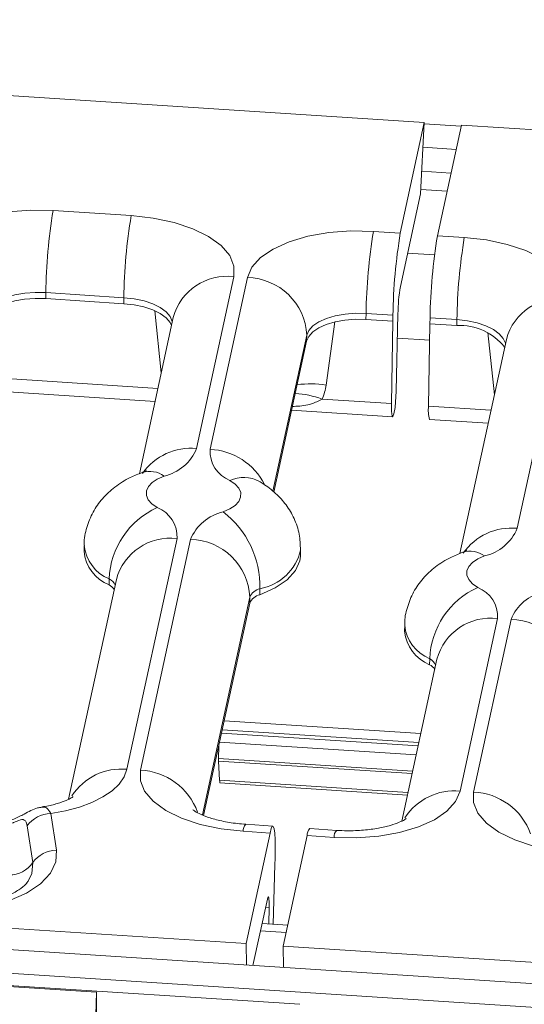
# Model space of a CAD drawing. Units: millimetres. Extents: x 3 to 418, y 1 to 295.
# Drawn here: x 182 to 195, y 240 to 264 of the extents above; entities that cross this region are included whole.
import ezdxf

# ---------------------------------------------------------------- set-up
doc = ezdxf.new("R2010")
doc.units = ezdxf.units.MM

msp = doc.modelspace()

# ---------------------------------------------------------------- linework, layer by layer
at = {"color": 7, "linetype": 'Continuous', "lineweight": 15}
for p, q in [((27.2776, 272.1979), (192.3916, 261.4643)), ((192.3916, 261.4643), (191.8004, 258.7422)), ((192.298, 259.7111), (192.3916, 261.4643)), ((193.3001, 261.3768), (192.3901, 261.436)), ((193.3053, 261.4006), (192.714, 258.6785)), ((193.3053, 261.4006), (358.4193, 250.667)), ((192.3591, 260.8544), (193.1751, 260.8013)), ((191.802, 257.4276), (192.298, 259.7111)), ((183.2463, 259.2982), (185.1693, 259.1732)), ((191.1373, 258.7853), (191.8004, 258.7422)), ((192.714, 258.6785), (193.3771, 258.6354)), ((187.7003, 257.6679), (186.7815, 253.4378)), ((187.113, 253.4163), (188.0319, 257.6463)), ((183.0621, 257.1281), (183.0653, 257.2752)), ((183.0621, 257.1281), (184.9851, 257.0031)), ((184.9883, 257.1502), (183.0653, 257.2752)), ((184.9883, 257.1502), (184.9851, 257.0031)), ((195.9081, 257.1301), (194.6789, 251.4712)), ((186.2056, 256.6631), (185.3698, 252.8156)), ((190.9531, 256.6152), (190.9563, 256.7622)), ((190.9531, 256.6152), (191.6162, 256.5721)), ((191.6194, 256.7191), (190.9563, 256.7622)), ((191.6162, 256.5721), (191.5831, 254.541)), ((191.6194, 256.7191), (191.6162, 256.5721)), ((191.7, 254.8487), (191.7417, 256.7532)), ((192.533, 256.6555), (192.5298, 256.5084)), ((193.1961, 256.6123), (192.533, 256.6555)), ((193.1929, 256.4653), (193.1961, 256.6123)), ((192.5298, 256.5084), (192.4967, 254.4774)), ((193.1929, 256.4653), (192.5298, 256.5084)), ((188.685, 252.3653), (189.4917, 256.0792)), ((189.4949, 256.2262), (189.4917, 256.0792)), ((194.4134, 256.1253), (193.2673, 250.849)), ((181.2314, 254.8918), (185.7569, 254.5976)), ((191.5831, 254.541), (189.8728, 254.6522)), ((191.7, 254.8487), (191.671, 254.4447)), ((191.6384, 254.2944), (191.671, 254.4447)), ((189.1224, 254.3788), (191.608, 254.2172)), ((192.5216, 254.1536), (193.9647, 254.0598)), ((188.3294, 252.6249), (188.3181, 252.6319)), ((22.8853, 251.9766), (187.9993, 241.2429)), ((354.7955, 229.8745), (22.5782, 251.4711)), ((184.011, 251.0514), (184.0078, 250.9044)), ((186.2989, 251.2161), (185.0649, 245.5351)), ((185.3965, 245.5135), (186.6305, 251.1946)), ((22.4532, 250.8956), (354.6705, 229.2989)), ((189.3399, 250.7878), (189.3431, 250.9348)), ((184.8042, 250.2114), (183.6286, 244.7992)), ((184.6241, 250.0781), (184.6273, 250.2251)), ((188.0903, 249.6275), (188.0935, 249.7745)), ((188.3407, 249.9837), (188.3375, 249.8367)), ((186.9548, 244.4), (188.0903, 249.6275)), ((191.9085, 249.0847), (191.9053, 248.9377)), ((194.1964, 249.2495), (193.2727, 244.9973)), ((193.6043, 244.9757), (194.5279, 249.2279)), ((192.7016, 248.2448), (191.8364, 244.2614)), ((192.5215, 248.1114), (192.5248, 248.2585)), ((187.3178, 245.8032), (187.3245, 246.102)), ((187.3184, 245.7389), (187.3487, 245.2648)), ((183.1875, 244.444), (183.3273, 243.5411)), ((182.7452, 243.237), (182.6054, 244.14)), ((188.5906, 243.965), (187.9275, 244.0081)), ((188.659, 244.1388), (187.9959, 244.1819)), ((187.9993, 241.2429), (188.5906, 243.965)), ((190.2357, 244.032), (189.5726, 244.0751)), ((188.913, 241.1793), (189.5042, 243.9014)), ((190.1673, 243.8583), (189.5042, 243.9014)), ((188.7137, 243.3419), (188.7105, 243.1949)), ((188.7105, 243.1949), (188.6705, 241.7223)), ((182.5907, 242.7287), (182.6269, 242.777)), ((145.0158, 242.6283), (189.3246, 239.7479)), ((184.3165, 240.0485), (150.0228, 242.2778)), ((188.5247, 242.3394), (188.17, 240.7064)), ((188.5569, 241.7297), (188.5657, 242.1316)), ((189.0259, 241.6992), (188.3945, 241.7403)), ((188.0123, 240.7166), (187.9993, 241.2429)), ((188.913, 241.1793), (354.027, 230.4456)), ((188.9259, 240.6572), (188.913, 241.1793)), ((184.1618, 235.1725), (184.3165, 240.0485))]:
    msp.add_line(p, q, dxfattribs=at)
at = {"color": 8, "linetype": 'Continuous', "lineweight": 15}
for p, q in [((192.3276, 260.2649), (193.0484, 260.218)), ((192.9518, 259.7734), (192.3036, 259.8155)), ((191.9806, 258.2499), (192.6407, 258.207)), ((185.7489, 256.8292), (185.9092, 255.299)), ((189.9706, 255.0005), (190.1874, 256.5568)), ((189.4949, 256.2262), (188.6604, 252.3842)), ((192.5232, 256.1015), (191.7286, 256.1531)), ((194.1171, 254.7612), (193.9567, 256.2914)), ((185.8259, 254.9153), (181.9818, 255.1652)), ((192.4967, 254.4774), (194.0337, 254.3775)), ((188.0935, 249.7745), (186.9284, 244.4106)), ((187.4606, 246.7284), (192.3038, 246.4135)), ((187.3953, 246.4276), (192.2385, 246.1127)), ((192.2557, 246.1918), (187.4124, 246.5067)), ((192.1903, 245.891), (187.3471, 246.2058)), ((187.3178, 245.8032), (192.1037, 245.4921)), ((192.0899, 245.4287), (187.3184, 245.7389)), ((187.3487, 245.2648), (191.9888, 244.9632)), ((191.975, 244.8997), (187.3494, 245.2004)), ((188.4807, 242.1372), (188.5657, 242.1316)), ((188.986, 241.5157), (188.3547, 241.5568))]:
    msp.add_line(p, q, dxfattribs=at)
at = {"color": 7, "linetype": 'Continuous', "lineweight": 15, "flags": 128}
for points in [[(180.1409, 258.1593), (180.2511, 258.4137), (180.4653, 258.6513), (180.7754, 258.863), (181.1694, 259.0405), (181.6322, 259.1772), (182.1459, 259.2677), (182.6909, 259.3086), (183.2463, 259.2982)], [(185.1693, 259.1732), (185.7136, 259.1121), (186.2259, 259.0025), (186.6866, 258.8486), (187.0779, 258.6564), (187.3849, 258.4333), (187.5957, 258.1878), (187.7022, 257.9293), (187.7003, 257.6679)], [(188.0319, 257.6463), (188.142, 257.9007), (188.3563, 258.1383), (188.6664, 258.35), (189.0604, 258.5276), (189.5231, 258.6642), (190.0369, 258.7547), (190.5819, 258.7956), (191.1373, 258.7853)], [(193.3771, 258.6354), (193.9214, 258.5743), (194.4337, 258.4647), (194.8944, 258.3108), (195.2858, 258.1186), (195.5927, 257.8955), (195.8035, 257.65), (195.91, 257.3915), (195.9081, 257.1301)], [(181.6007, 256.5922), (181.6526, 256.7119), (181.7534, 256.8237), (181.8993, 256.9233), (182.0847, 257.0069), (182.3025, 257.0712), (182.5443, 257.1138), (182.8008, 257.133), (183.0621, 257.1281)], [(183.0653, 257.2752), (182.804, 257.28), (182.5475, 257.2608), (182.3057, 257.2182), (182.0879, 257.1539), (181.9025, 257.0703), (181.7566, 256.9707), (181.6558, 256.8589), (181.6039, 256.7392)], [(184.9851, 257.0031), (185.2412, 256.9744), (185.4823, 256.9228), (185.6991, 256.8504), (185.8833, 256.7599), (186.0277, 256.6549), (186.1269, 256.5394), (186.163, 256.4671)], [(189.4917, 256.0792), (189.5436, 256.1989), (189.6444, 256.3107), (189.7903, 256.4103), (189.9757, 256.4939), (190.1935, 256.5582), (190.4353, 256.6008), (190.6917, 256.62), (190.9531, 256.6152)], [(190.9563, 256.7622), (190.695, 256.7671), (190.4385, 256.7478), (190.1967, 256.7052), (189.9789, 256.6409), (189.7935, 256.5574), (189.6476, 256.4577), (189.5468, 256.3459), (189.4949, 256.2262)], [(191.6384, 254.2944), (191.6259, 254.2463), (191.6142, 254.221), (191.604, 254.2195), (191.5954, 254.2418), (191.5888, 254.2871), (191.5845, 254.3538), (191.5825, 254.4394), (191.5831, 254.541)], [(185.9781, 252.7578), (185.8124, 252.6844), (185.6819, 252.5966), (185.5918, 252.4977), (185.5455, 252.3916), (185.545, 252.2826), (185.5903, 252.1749), (185.6795, 252.0727), (185.8092, 251.9802)], [(187.4338, 251.8746), (187.5995, 251.9479), (187.73, 252.0358), (187.8202, 252.1347), (187.8664, 252.2408), (187.8669, 252.3498), (187.8216, 252.4575), (187.7324, 252.5596), (187.6027, 252.6522)], [(188.3375, 249.8367), (188.7163, 250.0043), (189.0146, 250.2051), (189.2206, 250.4312), (189.3263, 250.6736), (189.3399, 250.7878)], [(193.8756, 250.7911), (193.7099, 250.7178), (193.5794, 250.6299), (193.4892, 250.531), (193.443, 250.425), (193.4425, 250.3159), (193.4878, 250.2082), (193.577, 250.1061), (193.7067, 250.0136)], [(185.0649, 245.5351), (184.9964, 245.3506), (184.873, 245.1736), (184.6972, 245.0073), (184.4725, 244.8553), (184.2035, 244.7204), (183.8955, 244.6055), (183.5545, 244.5127), (183.1875, 244.444)], [(187.9275, 244.0081), (187.3832, 244.0693), (186.8709, 244.1789), (186.4102, 244.3328), (186.0188, 244.5249), (185.7119, 244.7481), (185.5011, 244.9936), (185.3946, 245.2521), (185.3965, 245.5135)], [(193.2727, 244.9973), (193.1626, 244.7428), (192.9483, 244.5052), (192.6382, 244.2936), (192.2442, 244.116), (191.7814, 243.9793), (191.2677, 243.8888), (190.7227, 243.848), (190.1673, 243.8583)], [(196.1353, 243.4703), (195.591, 243.5315), (195.0787, 243.6411), (194.618, 243.7949), (194.2267, 243.9871), (193.9197, 244.2103), (193.7089, 244.4558), (193.6024, 244.7142), (193.6043, 244.9757)], [(188.7137, 243.3419), (188.7164, 243.5866), (188.7132, 243.7949), (188.7042, 243.959), (188.6896, 244.0725), (188.6702, 244.1309), (188.6466, 244.1322), (188.6197, 244.0762), (188.5906, 243.965)], [(183.3273, 243.5411), (183.3127, 243.2539), (183.1806, 242.9753), (182.9362, 242.716), (182.5885, 242.4855), (182.1505, 242.2925), (181.6387, 242.1443), (181.0723, 242.0464), (180.4725, 242.0025), (179.8618, 242.0142)], [(188.5247, 242.3394), (188.5344, 242.3764), (188.5433, 242.3951), (188.5512, 242.3947), (188.5577, 242.3752), (188.5625, 242.3374), (188.5655, 242.2827), (188.5666, 242.2132), (188.5657, 242.1316)]]:
    msp.add_lwpolyline(points, dxfattribs=at)
at = {"color": 8, "linetype": 'Continuous', "lineweight": 15, "flags": 128}
for points in [[(186.1821, 256.555), (186.1803, 256.5648), (186.1301, 256.6864), (186.031, 256.8019), (185.8865, 256.907), (185.7023, 256.9974), (185.4855, 257.0698), (185.2444, 257.1214), (184.9883, 257.1502)], [(194.3899, 256.0172), (194.3881, 256.027), (194.338, 256.1486), (194.2388, 256.2641), (194.0943, 256.3691), (193.9102, 256.4596), (193.6934, 256.532), (193.4523, 256.5836), (193.1961, 256.6123)], [(182.6269, 242.777), (182.7249, 242.9734), (182.7452, 243.237)]]:
    msp.add_lwpolyline(points, dxfattribs=at)
at = {"color": 7, "linetype": 'Continuous', "lineweight": 15}
for centre, radius, start, end in [((196.4712, 257.0956), 13.4071, 170.54387, 179.23242), ((198.3943, 256.9705), 13.4071, 170.54387, 179.23242), ((204.3622, 256.5826), 13.4071, 170.54387, 179.23242), ((205.0253, 256.5395), 13.4071, 170.54387, 179.23242), ((205.939, 256.4758), 13.4071, 170.54387, 179.23242), ((206.6021, 256.4327), 13.4071, 170.54387, 179.23242), ((188.0063, 256.1563), 1.4902, 2.68894, 89.01803), ((196.2103, 256.6934), 4.469, 170.54387, 179.23242), ((193.2696, 255.0718), 1.3957, 37.90865, 93.15104), ((193.2107, 254.3695), 0.7221, 171.40244, 197.39447), ((185.7298, 253.8657), 1.1354, 282.63167, 337.86131), ((187.8795, 253.3685), 0.768, 176.43723, 248.87416), ((186.6368, 250.1474), 2.011, 114.30133, 177.78483), ((185.5324, 251.2638), 0.768, 356.43723, 68.87416), ((187.6821, 250.7667), 1.1354, 102.63167, 157.86131), ((186.0433, 250.0448), 2.2982, 358.47689, 52.7684), ((193.6273, 251.899), 1.1354, 282.63167, 337.86131), ((186.6049, 249.7046), 1.4902, 2.68894, 89.01803), ((185.002, 251.0029), 0.999, 185.66039, 247.77595), ((184.4589, 249.7666), 0.3526, 34.17219, 62.05365), ((188.4139, 249.4958), 0.3493, 102.63167, 157.86131), ((188.4171, 249.6428), 0.3493, 102.63167, 157.86131), ((194.5343, 248.1807), 2.011, 114.30133, 177.78483), ((193.4299, 249.2972), 0.768, 356.43723, 68.87416), ((195.5796, 248.8001), 1.1354, 102.63167, 157.86131), ((194.5024, 247.7379), 1.4902, 2.68894, 89.01803), ((192.8994, 249.0362), 0.999, 185.66039, 247.77595), ((192.3563, 247.8), 0.3526, 34.17219, 62.05365), ((188.1106, 245.7788), 0.7932, 178.2381, 182.88304), ((186.5559, 245.2249), 0.7938, 358.23428, 2.88194), ((183.1903, 243.7294), 0.7147, 90.22457, 144.93081), ((189.7225, 243.9158), 0.2188, 133.25823, 183.777), ((183.3301, 242.8264), 0.7147, 90.22457, 144.93081), ((182.1602, 243.6477), 0.7147, 270.22457, 324.93081)]:
    msp.add_arc(centre, radius, start, end, dxfattribs=at)
at = {"color": 8, "linetype": 'Continuous', "lineweight": 15}
for centre, radius, start, end in [((187.5293, 256.3081), 1.3705, 82.8314, 164.98386), ((195.7371, 255.7702), 1.3705, 82.8314, 164.98386), ((189.5955, 252.6825), 2.3481, 80.80668, 98.2467), ((189.105, 252.6285), 2.1645, 69.22345, 87.173), ((186.6398, 251.995), 1.4498, 84.39308, 145.21394), ((187.0406, 251.8309), 1.587, 26.81736, 87.38489), ((185.6221, 252.2694), 0.6044, 53.91033, 107.3425), ((187.938, 251.8923), 0.8305, 61.82179, 113.80622), ((194.5373, 250.0283), 1.4498, 84.39308, 145.21394), ((185.0053, 251.15), 0.9992, 185.68084, 247.77336), ((186.1279, 249.8563), 1.3705, 82.8314, 164.98386), ((188.1176, 251.2225), 1.2587, 280.20817, 346.79921), ((193.5195, 250.3027), 0.6045, 53.91191, 107.32034), ((184.4951, 249.9539), 0.3017, 22.66575, 64.007), ((192.9027, 249.1834), 0.9992, 185.68084, 247.77336), ((194.0253, 247.8897), 1.3705, 82.8314, 164.98386), ((192.3925, 247.9873), 0.3017, 22.66575, 64.007), ((184.922, 244.0986), 1.4436, 84.31847, 147.26869), ((185.3313, 243.949), 1.5658, 19.93796, 87.61432), ((193.1298, 243.561), 1.4433, 84.31584, 147.34129), ((193.5391, 243.4112), 1.5658, 19.93796, 87.61432), ((188.1458, 244.0226), 0.2188, 133.25823, 183.777), ((190.385, 243.8729), 0.2181, 133.15322, 183.83808)]:
    msp.add_arc(centre, radius, start, end, dxfattribs=at)
at = {"color": 7, "linetype": 'Continuous', "lineweight": 15}
for centre, major_axis, ratio, start_param, end_param in [((188.1597, 255.2827), (1.7975, -0.3612), 0.8538919, 6.1029725, 6.3343668), ((184.4763, 240.8105), (0.1137, 1.5626), 0.0762942, 2.0857704, 3.1421811)]:
    msp.add_ellipse(centre, major_axis=major_axis, ratio=ratio, start_param=start_param, end_param=end_param, dxfattribs=at)
at = {"color": 8, "linetype": 'Continuous', "lineweight": 15}
for points, knots in [([(189.143, 254.4736), (189.1716, 254.4743), (189.3326, 254.478), (189.5885, 254.5115), (189.7868, 254.6096), (189.8728, 254.6522)], [0, 0, 0, 0, 0.1093559, 0.6137369, 1, 1, 1, 1]), ([(182.9645, 244.6059), (183.0098, 244.6061), (183.1022, 244.6067), (183.1587, 244.4989), (183.1875, 244.444)], [0, 0, 0, 0, 0.4911297, 1, 1, 1, 1])]:
    msp.add_open_spline(points, degree=3, knots=knots, dxfattribs=at)
at = {"color": 7, "linetype": 'Continuous', "lineweight": 15}
for points, knots in [([(185.4424, 252.8465), (185.3429, 252.807), (185.1036, 252.7122), (184.7682, 252.5034), (184.4561, 252.2147), (184.2161, 251.8758), (184.0682, 251.4956), (184.0008, 251.2107), (184.0142, 251.0624), (184.0153, 251.0494)], [0, 0, 0, 0, 0.1316678, 0.3169516, 0.488642, 0.6551607, 0.8198715, 0.9842919, 1, 1, 1, 1]), ([(185.5402, 252.8877), (185.5424, 252.8892), (185.5492, 252.8938), (185.4969, 252.8663), (185.4481, 252.8485), (185.4424, 252.8465)], [0, 0, 0, 0, 0.29018611, 0.91704057, 1, 1, 1, 1]), ([(189.3388, 250.9367), (189.3347, 251.0685), (189.3265, 251.3364), (189.1948, 251.7156), (188.995, 252.0552), (188.7323, 252.3441), (188.4997, 252.5226), (188.3581, 252.6076), (188.3294, 252.6249)], [0, 0, 0, 0, 0.1882593, 0.3825872, 0.5699037, 0.7568155, 0.9506817, 1, 1, 1, 1]), ([(193.3398, 250.8798), (193.2404, 250.8404), (193.001, 250.7455), (192.6656, 250.5368), (192.3535, 250.2481), (192.1135, 249.9091), (191.9656, 249.529), (191.8983, 249.244), (191.9116, 249.0957), (191.9128, 249.0828)], [0, 0, 0, 0, 0.1316678, 0.3169516, 0.488642, 0.6551607, 0.8198715, 0.9842919, 1, 1, 1, 1]), ([(193.4376, 250.9211), (193.4398, 250.9225), (193.4467, 250.9271), (193.3943, 250.8996), (193.3455, 250.8819), (193.3398, 250.8798)], [0, 0, 0, 0, 0.2901861, 0.9170406, 1, 1, 1, 1]), ([(183.7341, 244.8574), (183.7346, 244.858), (183.7456, 244.8697), (183.7013, 244.8306), (183.5758, 244.7686), (183.3514, 244.6897), (183.1387, 244.6333), (182.9933, 244.6155), (182.9639, 244.6119)], [0, 0, 0, 0, 0.0112887, 0.22787, 0.4501511, 0.6849723, 0.9363678, 1, 1, 1, 1]), ([(182.9664, 244.6024), (182.9308, 244.5978), (182.8317, 244.5849), (182.688, 244.5195), (182.5112, 244.4217), (182.3123, 244.3185), (182.1288, 244.255), (182.047, 244.2713), (182.0384, 244.273)], [0, 0, 0, 0, 0.1029125, 0.2864931, 0.4905886, 0.7705861, 0.9760489, 1, 1, 1, 1]), ([(187.9959, 244.1819), (187.9253, 244.1875), (187.7182, 244.204), (187.3947, 244.2582), (187.0676, 244.3479), (186.8393, 244.4413), (186.7092, 244.5193), (186.6967, 244.5307), (186.6906, 244.5363)], [0, 0, 0, 0, 0.1038839, 0.3050791, 0.5014177, 0.6894559, 0.8486054, 1, 1, 1, 1]), ([(182.6054, 244.14), (182.5984, 244.1728), (182.585, 244.2358), (182.5448, 244.2891), (182.4868, 244.3022), (182.4, 244.277), (182.3181, 244.2409), (182.1982, 244.1996), (182.1014, 244.1799), (182.0138, 244.1877), (181.9991, 244.189)], [0, 0, 0, 0, 0.1948311, 0.3750785, 0.511573, 0.6115529, 0.7465949, 0.7622709, 0.9600518, 1, 1, 1, 1]), ([(191.9419, 244.3196), (191.9424, 244.3201), (191.9534, 244.3319), (191.9092, 244.2927), (191.7832, 244.2311), (191.5611, 244.1506), (191.2605, 244.0801), (190.894, 244.0318), (190.5408, 244.0173), (190.3199, 244.028), (190.2357, 244.032)], [0, 0, 0, 0, 0.006844, 0.1381513, 0.2729142, 0.4152798, 0.5676939, 0.7290898, 0.8967515, 1, 1, 1, 1]), ([(182.6147, 242.7649), (182.6091, 242.7555), (182.588, 242.7201), (182.4646, 242.6045), (182.2266, 242.4584), (181.8993, 242.319), (181.4973, 242.203), (181.0332, 242.1193), (180.5359, 242.0771), (180.149, 242.0766), (179.9381, 242.0888), (179.8922, 242.0914)], [0, 0, 0, 0, 0.0466756, 0.1767233, 0.302639, 0.4302635, 0.5614705, 0.695835, 0.8324029, 0.963533, 1, 1, 1, 1])]:
    msp.add_open_spline(points, degree=3, knots=knots, dxfattribs=at)

doc.saveas('drawing.dxf')
